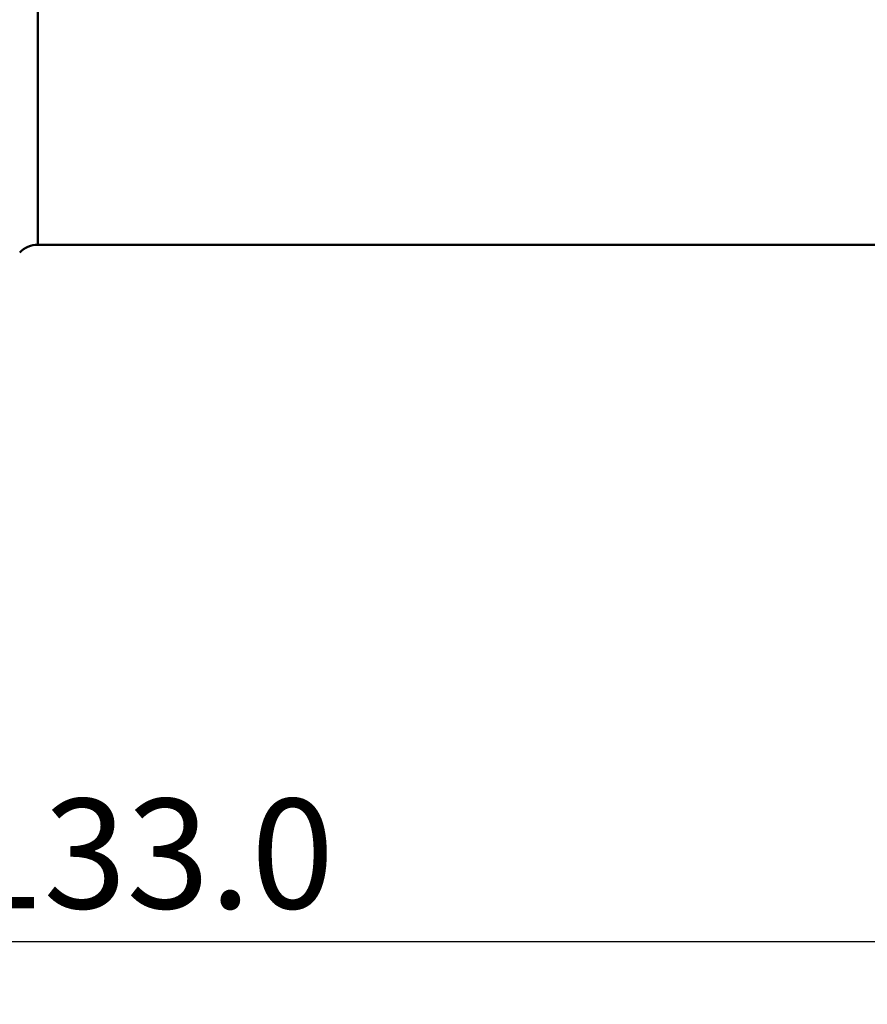
# Model space of a CAD drawing. Extents: x -65 to 137, y -39 to 95.
# Drawn here: x 17 to 44, y -32 to -1 of the extents above; entities that cross this region are included whole.
import ezdxf

# ---------------------------------------------------------------- set-up
doc = ezdxf.new("R2010")
doc.units = 0
doc.header["$PDMODE"] = 1
doc.layers.add('1', color=4, linetype='Continuous', lineweight=50)
doc.layers.add('SK2', color=7, linetype='Continuous', lineweight=25)
doc.styles.add('STANDARD 3.5 mm', font='monos.ttf', dxfattribs={"height": 3.5})
doc.dimstyles.new('AM_DIN', dxfattribs={"dimtxt": 3.5, "dimasz": 2.5, "dimexe": 2, "dimexo": 1, "dimgap": 1, "dimtad": 1, "dimdec": 1, "dimzin": 0, "dimdsep": 46, "dimtxsty": 'STANDARD 3.5 mm', "dimcen": 0.09, "dimadec": 0, "dimazin": 2, "dimtm": 1e-09, "dimtfac": 0.707107, "dimtmove": 0, "dimatfit": 3, "dimfxl": 1, "dimtolj": 1, "dimtzin": 0, "dimlwd": -1, "dimlwe": -1, "dimarcsym": 0})

# ---------------------------------------------------------------- blocks, each defined once
blk = doc.blocks.new('*D10')
at = {"layer": 'DEFPOINTS', "color": 0}
for p in [(87.989, 10.18), (-45, -6), (-45, -30)]:
    blk.add_point(p, dxfattribs=at)
at = {"layer": 'SK2', "color": 0}
for p, q in [((87.989, 9.179), (87.989, -32)), ((-45, -7), (-45, -32)), ((85.489, -30), (-42.5, -30))]:
    blk.add_line(p, q, dxfattribs=at)
for points in [[(-42.5, -29.583), (-42.5, -30.417), (-45, -30)], [(85.489, -29.583), (85.489, -30.417), (87.989, -30)]]:
    blk.add_solid(points, dxfattribs=at)
at = {"layer": 'SK2', "color": 0, "insert": (21.495, -27.189), "char_height": 3.5, "attachment_point": 5, "style": 'STANDARD 3.5 mm'}
blk.add_mtext('\\A1;133.0', dxfattribs=at)

msp = doc.modelspace()

# ---------------------------------------------------------------- linework, layer by layer
at = {"layer": '1'}
for p, q in [((18, 7.75), (18, -7.75)), ((18, -7.75), (65.711, -7.75))]:
    msp.add_line(p, q, dxfattribs=at)
msp.add_arc((18, -8.55), 0.8, 90, 136.5675, dxfattribs=at)

# ---------------------------------------------------------------- dimensions: what is measured, and where the dimension line sits
at = {"layer": 'SK2'}
dim = msp.add_linear_dim(base=(-45, -30), p1=(87.989, 10.18), p2=(-45, -6), dimstyle='AM_DIN', dxfattribs=at)
dim.commit()
dim.dimension.update_dxf_attribs({"geometry": '*D10', "text_midpoint": (21.495, -30), "dimtype": 160})

doc.saveas('drawing.dxf')
